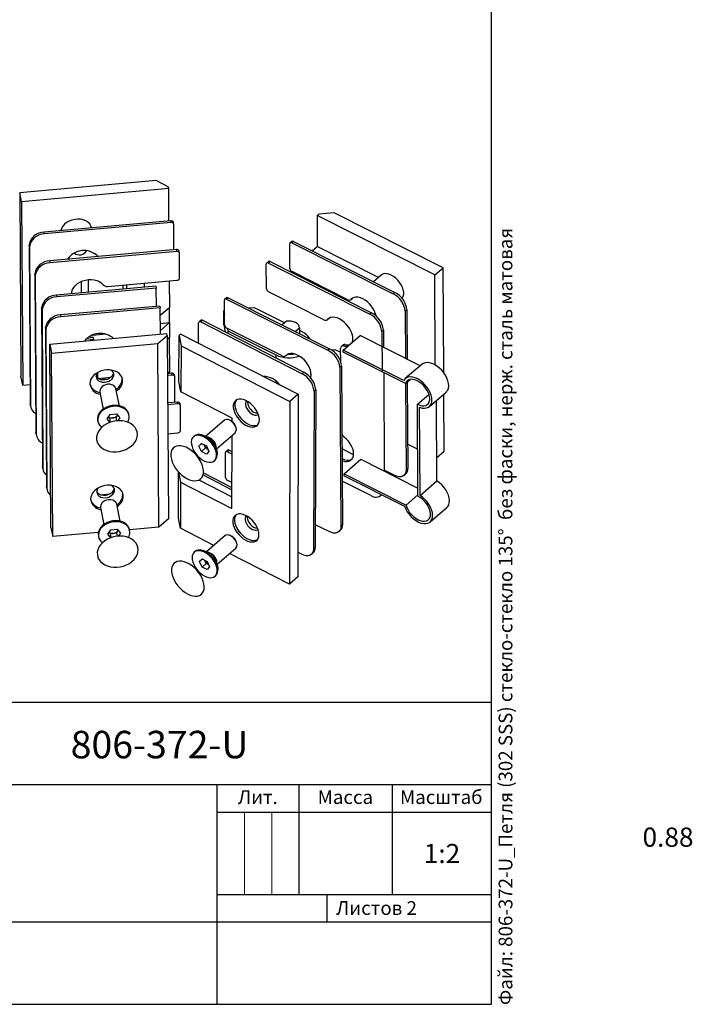
# Model space of a CAD drawing. Units: millimetres. Extents: x 40 to 483, y -57 to 584.
# Drawn here: x 238 to 483, y 10 to 368 of the extents above; entities that cross this region are included whole.
import ezdxf

# ---------------------------------------------------------------- set-up
doc = ezdxf.new("R2010")
doc.units = ezdxf.units.MM
doc.styles.add('SLDTEXTSTYLE0', font='TXT', dxfattribs={"width": 0.7, "bigfont": 'bigfont'})
doc.styles.add('SLDTEXTSTYLE1', font='TXT', dxfattribs={"width": 0.7})

msp = doc.modelspace()

# ---------------------------------------------------------------- linework, layer by layer
at = {"color": 7, "linetype": 'Continuous', "lineweight": 25, "ltscale": 2}
for p, q in [((410, 10), (410, 584)), ((287.833436, 309.894521), (238.256735, 305.435836)), ((292.31864, 307.631312), (287.833436, 309.894521)), ((238.90557, 302.160955), (238.256735, 305.435836)), ((238.256735, 305.435836), (238.66291, 238.652957)), ((292.448407, 306.976335), (238.90557, 302.160955)), ((292.448407, 306.976335), (292.31864, 307.631312)), ((292.520144, 295.1814), (292.448407, 306.976335)), ((238.90557, 302.160955), (239.311744, 235.378076)), ((346.486227, 297.155124), (347.095588, 297.681317)), ((352.704552, 298.18576), (347.095588, 297.681317)), ((392.348528, 278.181622), (352.704552, 298.18576)), ((293.187529, 295.241421), (247.081197, 291.094844)), ((293.317296, 294.586445), (247.210964, 290.439868)), ((293.317296, 294.586445), (293.187529, 295.241421)), ((294.302793, 294.030423), (294.173026, 294.685399)), ((389.301721, 275.550655), (346.486227, 297.155124)), ((346.486227, 297.155124), (346.554683, 285.899582)), ((247.210964, 290.439868), (247.081197, 291.094844)), ((264.406459, 292.652993), (264.402869, 292.671112)), ((294.368159, 284.920816), (294.313394, 293.925249)), ((336.585135, 277.879807), (336.53037, 286.88424)), ((337.279043, 287.767219), (336.669681, 287.241025)), ((337.928047, 287.76072), (337.318685, 287.234527)), ((337.318685, 287.234527), (374.187583, 268.630679)), ((337.928047, 287.76072), (374.796944, 269.156872)), ((241.782628, 285.822381), (241.652861, 286.477357)), ((241.652861, 286.477357), (242.00427, 228.69891)), ((241.782628, 285.822381), (242.134037, 228.043934)), ((295.2638, 284.761803), (249.157468, 280.615225)), ((295.393567, 284.106826), (249.287235, 279.960249)), ((295.393567, 284.106826), (295.2638, 284.761803)), ((296.379064, 283.550804), (296.249297, 284.20578)), ((296.44443, 274.441198), (296.389665, 283.445631)), ((344.733328, 284.326812), (346.554683, 285.899582)), ((368.834917, 274.657095), (346.554683, 285.899582)), ((249.287235, 279.960249), (249.157468, 280.615225)), ((328.747984, 280.400511), (328.138623, 279.874317)), ((329.396988, 280.394012), (328.787627, 279.867819)), ((328.787627, 279.867819), (365.656524, 261.263971)), ((329.396988, 280.394012), (366.265885, 261.790164)), ((328.054076, 270.513099), (327.999311, 279.517532)), ((357.475563, 266.590542), (337.382578, 276.729355)), ((389.301721, 275.550655), (392.348528, 278.181622)), ((392.580949, 239.967011), (392.348528, 278.181622)), ((243.858899, 275.342762), (243.729132, 275.997738)), ((243.729132, 275.997738), (244.080541, 218.219292)), ((243.858899, 275.342762), (244.210308, 217.564316)), ((260.734454, 268.989984), (260.708696, 273.225075)), ((263.231854, 269.2146), (263.203636, 273.854173)), ((270.330215, 271.341833), (295.45746, 273.601654)), ((283.657454, 271.051676), (283.648404, 272.539606)), ((292.652926, 273.349428), (292.712192, 263.604982)), ((340.248611, 275.28317), (340.250837, 274.917218)), ((369.794096, 275.485362), (367.013562, 273.084325)), ((389.501167, 242.757821), (389.301721, 275.550655)), ((287.813476, 271.425469), (251.572863, 268.165991)), ((287.943243, 270.770492), (251.70263, 267.511015)), ((275.796848, 271.833475), (275.805898, 270.345508)), ((277.10428, 271.951059), (277.113329, 270.463098)), ((287.813476, 271.425469), (287.943243, 270.770492)), ((287.983823, 264.107668), (287.943243, 270.770492)), ((348.944504, 259.223835), (328.851519, 269.362647)), ((352.141804, 269.281928), (352.14403, 268.915977)), ((352.2306, 268.872294), (352.497265, 269.102564)), ((374.796944, 269.156872), (374.187583, 268.630679)), ((251.572863, 268.165991), (251.70263, 267.511015)), ((312.820042, 257.358264), (312.765277, 266.362697)), ((313.51395, 267.245675), (312.904589, 266.719482)), ((314.162954, 267.239177), (313.553593, 266.712984)), ((313.553593, 266.712984), (350.42249, 248.109136)), ((314.162954, 267.239177), (351.031852, 248.635329)), ((356.901307, 266.51548), (356.899081, 266.881432)), ((358.773571, 266.577545), (359.382932, 267.103739)), ((358.85518, 266.660707), (359.40008, 267.131236)), ((359.431884, 267.150287), (359.382932, 267.103739)), ((246.324471, 262.898215), (246.194704, 263.553191)), ((246.194704, 263.553191), (246.546113, 205.774745)), ((246.324471, 262.898215), (246.67588, 205.119769)), ((289.240913, 264.220731), (253.000299, 260.961253)), ((289.370679, 263.565755), (253.130066, 260.306277)), ((289.240913, 264.220731), (289.370679, 263.565755)), ((289.429264, 253.946712), (289.370679, 263.565755)), ((292.712192, 263.604982), (289.387924, 260.734422)), ((292.745051, 258.202322), (292.712192, 263.604982)), ((312.788043, 262.619621), (312.503105, 262.593995)), ((312.503105, 262.593995), (312.797227, 261.109464)), ((312.535051, 257.341409), (312.503105, 262.593995)), ((323.65092, 263.596575), (321.725071, 263.423374)), ((334.635628, 258.05375), (323.65092, 263.596575)), ((366.265885, 261.790164), (365.656524, 261.263971)), ((379.182882, 262.829385), (378.573521, 262.303192)), ((378.573521, 262.303192), (378.678184, 245.094617)), ((379.182882, 262.829385), (379.292631, 244.78457)), ((253.000299, 260.961253), (253.130066, 260.306277)), ((289.405175, 257.90195), (292.745051, 258.202322)), ((289.420828, 255.331802), (292.745051, 258.202322)), ((292.745051, 258.202322), (292.778138, 252.762144)), ((303.33714, 250.688047), (303.360664, 258.146566)), ((304.109346, 259.023012), (303.499985, 258.496818)), ((304.76527, 259.012993), (304.155908, 258.4868)), ((304.155908, 258.4868), (341.025254, 239.579172)), ((304.76527, 259.012993), (341.634615, 240.105366)), ((335.355957, 258.675766), (333.798726, 257.331072)), ((350.242512, 259.210837), (350.851873, 259.737031)), ((350.324121, 259.293999), (350.869021, 259.764529)), ((350.900825, 259.783579), (350.851873, 259.737031)), ((367.208088, 261.421697), (367.87583, 261.131597)), ((367.209334, 261.216788), (367.208088, 261.421697)), ((247.751907, 255.693477), (247.62214, 256.348453)), ((247.62214, 256.348453), (247.97355, 198.570007)), ((247.751907, 255.693477), (248.103317, 197.915031)), ((312.535051, 257.341409), (313.045136, 254.766847)), ((333.71047, 246.068999), (313.617486, 256.207811)), ((313.785125, 256.123221), (313.962075, 255.2301)), ((313.962075, 255.2301), (331.405424, 246.428279)), ((313.962075, 255.2301), (313.96777, 254.293695)), ((338.556003, 254.930575), (340.113234, 256.27527)), ((340.113234, 256.27527), (340.126231, 254.138246)), ((341.094269, 254.794754), (340.119246, 255.286746)), ((370.651823, 255.462677), (370.042462, 254.936484)), ((370.042462, 254.936484), (370.131345, 240.322501)), ((370.651823, 255.462677), (370.690368, 249.125226)), ((249.175262, 250.326465), (291.811225, 254.160934)), ((264.694683, 253.614965), (269.522752, 254.049178)), ((265.23974, 252.076499), (265.109973, 252.731475)), ((265.241595, 251.771392), (265.23974, 252.076499)), ((288.493923, 250.529358), (291.940992, 253.505958)), ((291.940992, 253.505958), (291.811225, 254.160934)), ((291.940992, 253.505958), (292.347166, 186.723078)), ((292.778138, 252.762144), (291.949865, 252.046917)), ((292.854581, 240.193456), (292.778138, 252.762144)), ((296.163884, 236.696708), (296.216883, 253.500822)), ((296.826244, 254.027016), (296.216883, 253.500822)), ((296.216883, 253.500822), (296.950994, 249.769586)), ((296.826244, 254.027016), (339.642258, 232.069771)), ((356.025741, 248.188179), (362.119354, 253.450113)), ((383.985203, 242.416723), (362.119354, 253.450113)), ((249.581436, 183.543585), (249.175262, 250.326465)), ((249.175262, 250.326465), (249.824096, 247.051584)), ((249.824096, 247.051584), (288.493923, 250.529358)), ((288.900098, 183.746479), (288.493923, 250.529358)), ((296.950994, 249.769586), (296.897995, 232.965472)), ((296.950994, 249.769586), (336.595451, 229.438804)), ((351.031852, 248.635329), (350.42249, 248.109136)), ((353.008042, 248.286192), (351.807738, 248.178243)), ((355.070762, 247.245355), (353.008042, 248.286192)), ((355.090407, 244.015321), (355.061312, 248.799085)), ((355.949297, 250.038849), (355.339935, 249.512655)), ((356.030304, 247.43781), (356.025741, 248.188179)), ((378.055019, 237.072323), (356.025741, 248.188179)), ((378.628091, 236.035088), (356.030304, 247.43781)), ((356.764276, 250.198356), (356.154915, 249.672163)), ((250.230271, 180.268704), (249.824096, 247.051584)), ((331.405424, 246.428279), (331.411995, 245.34781)), ((335.008478, 246.056002), (335.61784, 246.582196)), ((335.090088, 246.139164), (335.634987, 246.609693)), ((335.666791, 246.628744), (335.61784, 246.582196)), ((337.118539, 246.690222), (337.1168, 246.976152)), ((337.874802, 246.799244), (337.959481, 246.872366)), ((292.022414, 240.118615), (292.854581, 240.193456)), ((355.41779, 242.307842), (354.808428, 241.781649)), ((354.808428, 241.781649), (355.159838, 184.003202)), ((355.41779, 242.307842), (355.769199, 184.529396)), ((384.709763, 243.042392), (378.616149, 237.780458)), ((239.311744, 235.378076), (238.66291, 238.652957)), ((266.70975, 237.871755), (266.696401, 240.066671)), ((266.746209, 237.845397), (271.436624, 238.26723)), ((270.451721, 237.638964), (268.398003, 237.454262)), ((268.398003, 237.454262), (268.431985, 237.282742)), ((293.525247, 239.714083), (292.025694, 239.579221)), ((293.655014, 239.059107), (292.029747, 238.912938)), ((293.655014, 239.059107), (293.525247, 239.714083)), ((294.640511, 238.503085), (294.510744, 239.158061)), ((294.705877, 229.393478), (294.651112, 238.397911)), ((296.897995, 232.965472), (296.163884, 236.696708)), ((331.463306, 236.91138), (331.467255, 236.262141)), ((341.634615, 240.105366), (341.025254, 239.579172)), ((344.272812, 238.638717), (344.265437, 239.851334)), ((370.745792, 240.012454), (370.964193, 204.10306)), ((378.628091, 236.035088), (380.341155, 237.514345)), ((379.342096, 236.651642), (379.534292, 205.050939)), ((239.311744, 235.378076), (241.962198, 235.616445)), ((274.485768, 227.886753), (273.263901, 234.053914)), ((345.373189, 233.235114), (345.191815, 175.727701)), ((345.98255, 233.761307), (345.373189, 233.235114)), ((345.98255, 233.761307), (345.801176, 176.253894)), ((378.732734, 236.125448), (378.92493, 204.524745)), ((267.378304, 232.887832), (268.600171, 226.720671)), ((315.53089, 223.410004), (296.897995, 232.965472)), ((321.16872, 229.200568), (321.185835, 229.464444)), ((336.595451, 229.438804), (336.385812, 162.969196)), ((339.642258, 232.069771), (336.595451, 229.438804)), ((339.642258, 232.069771), (339.432618, 165.600163)), ((383.021067, 228.432336), (387.222728, 232.060539)), ((387.373958, 227.638427), (393.467571, 232.900361)), ((390.106882, 200.521767), (389.928542, 229.844351)), ((392.754702, 211.398743), (392.628337, 232.175668)), ((242.134037, 228.043934), (242.00427, 228.69891)), ((242.00427, 228.69891), (242.062577, 228.120457)), ((242.062577, 228.120457), (242.192344, 227.465481)), ((295.601518, 229.234465), (292.090532, 228.918704)), ((295.731285, 228.579489), (292.094584, 228.252421)), ((295.731285, 228.579489), (295.601518, 229.234465)), ((296.716782, 228.023466), (296.587015, 228.678442)), ((296.782148, 218.91386), (296.727383, 227.918293)), ((383.224611, 194.96586), (383.021067, 228.432336)), ((384.013269, 195.259833), (383.818168, 227.338197)), ((266.583891, 222.567454), (266.650721, 222.230142)), ((270.024119, 223.147472), (271.165595, 224.759198)), ((271.07521, 221.874407), (270.024119, 223.147472)), ((270.859524, 223.380153), (270.498553, 223.817356)), ((272.010174, 223.483637), (270.859524, 223.380153)), ((270.859524, 223.380153), (271.152378, 221.902022)), ((271.165595, 224.759198), (273.466894, 224.966165)), ((273.160823, 223.587121), (272.010174, 223.483637)), ((273.731561, 224.392984), (273.160823, 223.587121)), ((273.160823, 223.587121), (273.393459, 222.412931)), ((273.466894, 224.966165), (274.626717, 223.561407)), ((273.731561, 224.392984), (273.822013, 224.536051)), ((273.827866, 224.528962), (273.731561, 224.392984)), ((274.626717, 223.561407), (273.840916, 222.451882)), ((278.000114, 224.478737), (277.933284, 224.816049)), ((312.72213, 222.648542), (305.913036, 216.768779)), ((314.748704, 222.619725), (314.349134, 222.770103)), ((315.527003, 222.177407), (315.53089, 223.410004)), ((317.000852, 219.699265), (316.910296, 220.116481)), ((244.210308, 217.564316), (244.080541, 218.219292)), ((244.080541, 218.219292), (244.138848, 217.640839)), ((244.138848, 217.640839), (244.268615, 216.985863)), ((292.158477, 217.747249), (295.795178, 218.074316)), ((301.803874, 216.900089), (301.490053, 216.629099)), ((306.884819, 216.40305), (304.94128, 217.134498)), ((306.829737, 216.417911), (306.923503, 216.376253)), ((309.834443, 212.227571), (316.643537, 218.107334)), ((315.427248, 190.548625), (315.511082, 217.129441)), ((303.430688, 213.194352), (304.35555, 214.223652)), ((304.523144, 214.137705), (303.430688, 213.194352)), ((304.346081, 211.221317), (303.430688, 213.194352)), ((305.869484, 212.536801), (304.346081, 211.221317)), ((304.35555, 214.223652), (306.195805, 213.279918)), ((305.411788, 213.523318), (305.315192, 213.731521)), ((305.328011, 213.724947), (305.411788, 213.523318)), ((305.869484, 212.536801), (305.411788, 213.523318)), ((306.750097, 212.085198), (305.869484, 212.536801)), ((306.195805, 213.279918), (307.111197, 211.306884)), ((310.054676, 211.2129), (309.614204, 213.24227)), ((313.851669, 211.718338), (313.242307, 211.192144)), ((314.500673, 211.711839), (313.891311, 211.185646)), ((314.500673, 211.711839), (315.492417, 211.21141)), ((359.792338, 210.064583), (355.601031, 212.179494)), ((379.480298, 213.928566), (383.120451, 212.091765)), ((306.186336, 210.277583), (304.346081, 211.221317)), ((307.111197, 211.306884), (306.186336, 210.277583)), ((309.051833, 207.872137), (309.365654, 208.143126)), ((313.157761, 201.830926), (313.102995, 210.835359)), ((313.891311, 211.185646), (315.489792, 210.379061)), ((356.299566, 203.166013), (362.39318, 208.427947)), ((362.39318, 208.427947), (383.206609, 197.925602)), ((390.054907, 209.067426), (392.754702, 211.398743)), ((246.67588, 205.119769), (246.546113, 205.774745)), ((246.546113, 205.774745), (246.60442, 205.196292)), ((246.60442, 205.196292), (246.734187, 204.541316)), ((374.589194, 202.598169), (370.962215, 204.428323)), ((379.534292, 205.050939), (378.92493, 204.524745)), ((296.007243, 187.031215), (296.060091, 203.787702)), ((296.072209, 203.774504), (296.794353, 200.104093)), ((303.439871, 200.88954), (315.440452, 194.735308)), ((304.96014, 202.718113), (315.448665, 197.339305)), ((305.103154, 203.483462), (315.451306, 198.176642)), ((356.30413, 202.415644), (356.299566, 203.166013)), ((356.299566, 203.166013), (378.897353, 191.763291)), ((356.30413, 202.415644), (378.333409, 191.299788)), ((378.158716, 202.562427), (378.768077, 203.08862)), ((248.103317, 197.915031), (247.97355, 198.570007)), ((247.97355, 198.570007), (248.031856, 197.991554)), ((248.031856, 197.991554), (248.161623, 197.336578)), ((296.794353, 200.104093), (296.741354, 183.299979)), ((296.794353, 200.104093), (315.427248, 190.548625)), ((315.456813, 199.92277), (313.955204, 200.680474)), ((366.058135, 195.231461), (355.672235, 200.47213)), ((384.013269, 195.259833), (390.106882, 200.521767)), ((267.527432, 195.532651), (271.170668, 195.860306)), ((369.627657, 195.195719), (369.990891, 195.509378)), ((378.897353, 191.763291), (383.221379, 195.497158)), ((267.633874, 190.867144), (268.855741, 184.699983)), ((274.741338, 185.866065), (273.519472, 192.033226)), ((387.629528, 185.617738), (393.723142, 190.879673)), ((292.347166, 186.723078), (288.900098, 183.746479)), ((296.741354, 183.299979), (296.007243, 187.031215)), ((321.036811, 187.376994), (321.053926, 187.640871)), ((249.581436, 183.543585), (250.230271, 180.268704)), ((271.421166, 182.73851), (273.722465, 182.945477)), ((273.722465, 182.945477), (274.882287, 181.540719)), ((288.900098, 183.746479), (278.191229, 182.783376)), ((308.869479, 177.080338), (296.741354, 183.299979)), ((350.824101, 182.076626), (345.827493, 184.597887)), ((355.769199, 184.529396), (355.159838, 184.003202)), ((266.829795, 181.761584), (250.230271, 180.268704)), ((266.839462, 180.546766), (266.906292, 180.209454)), ((270.279689, 181.126783), (271.421166, 182.73851)), ((271.330781, 179.853718), (270.279689, 181.126783)), ((271.115095, 181.359465), (270.754123, 181.796668)), ((272.265744, 181.462949), (271.115095, 181.359465)), ((271.115095, 181.359465), (271.407949, 179.881334)), ((273.416394, 181.566433), (272.265744, 181.462949)), ((273.987132, 182.372296), (273.416394, 181.566433)), ((273.416394, 181.566433), (273.64903, 180.392242)), ((273.987132, 182.372296), (274.077584, 182.515363)), ((274.083436, 182.508274), (273.987132, 182.372296)), ((274.882287, 181.540719), (274.096486, 180.431194)), ((278.255685, 182.458048), (278.188855, 182.795361)), ((312.977701, 180.627854), (306.168607, 174.748091)), ((315.004274, 180.599037), (314.604705, 180.749415)), ((354.393623, 182.040884), (355.002985, 182.567077)), ((310.090014, 170.206883), (316.899107, 176.086646)), ((317.256423, 177.678577), (317.165866, 178.095793)), ((345.801176, 176.253894), (345.191815, 175.727701)), ((302.059445, 174.879401), (301.745624, 174.608411)), ((303.686259, 171.173663), (304.611121, 172.202964)), ((304.778715, 172.117017), (303.686259, 171.173663)), ((304.611121, 172.202964), (306.451375, 171.25923)), ((307.140389, 174.382362), (305.196851, 175.11381)), ((307.086327, 174.396769), (307.179073, 174.355565)), ((336.385812, 162.969196), (314.629235, 174.126575)), ((340.81797, 173.856414), (339.460853, 174.552381)), ((344.425548, 173.801313), (345.034909, 174.327506)), ((304.601652, 169.200629), (303.686259, 171.173663)), ((306.125055, 170.516113), (304.601652, 169.200629)), ((306.441906, 168.256895), (304.601652, 169.200629)), ((305.667359, 171.50263), (305.570762, 171.710833)), ((305.583581, 171.704259), (305.667359, 171.50263)), ((306.125055, 170.516113), (305.667359, 171.50263)), ((307.005668, 170.06451), (306.125055, 170.516113)), ((307.366768, 169.286196), (306.441906, 168.256895)), ((306.451375, 171.25923), (307.366768, 169.286196)), ((310.310247, 169.192212), (309.869774, 171.221582)), ((309.307403, 165.851448), (309.621224, 166.122438)), ((339.432618, 165.600163), (336.385812, 162.969196)), ((40, 120), (410, 120)), ((410, 10), (410, 120)), ((170, 90), (410, 90)), ((310, 90), (310, 10)), ((340, 50), (340, 90)), ((374, 50), (374, 90)), ((310, 80), (410, 80)), ((310, 50), (410, 50)), ((350, 50), (350, 40)), ((170, 40), (410, 40)), ((40, 10), (410, 10)), ((40, 10), (410, 10))]:
    msp.add_line(p, q, dxfattribs=at)
at = {"color": 7, "linetype": 'Continuous', "lineweight": 18, "ltscale": 2}
for p, q in [((320, 80), (320, 50)), ((330, 80), (330, 50))]:
    msp.add_line(p, q, dxfattribs=at)
at = {"color": 7, "linetype": 'Continuous', "lineweight": 25, "ltscale": 2, "flags": 128}
for points in [[(264.402869, 292.671112), (264.399062, 292.690024), (264.137494, 293.455848), (263.683733, 294.153377), (263.054153, 294.757442), (262.271474, 295.246244), (261.363939, 295.602144), (260.364299, 295.812298), (259.308625, 295.869123), (258.235015, 295.770568), (257.182209, 295.520191), (256.1882, 295.127025), (255.288858, 294.605259), (254.516636, 293.973722), (253.899402, 293.255203), (253.459429, 292.47563), (253.212593, 291.663137), (253.209569, 291.646)], [(337.318685, 287.234527), (337.16409, 287.298161), (337.015611, 287.330513), (336.878954, 287.330341), (336.759372, 287.29765), (336.661458, 287.233697), (336.588977, 287.140939), (336.544714, 287.022942), (336.53037, 286.88424)], [(294.317784, 284.676722), (294.349997, 284.772713), (294.368159, 284.920816)], [(255.873054, 281.593149), (256.282255, 281.303795), (256.349927, 281.26208)], [(266.518144, 282.434434), (266.662314, 282.280464), (266.760229, 282.198331)], [(328.787627, 279.867819), (328.633031, 279.931453), (328.484552, 279.963805), (328.347895, 279.963633), (328.228313, 279.930942), (328.1304, 279.866989), (328.057919, 279.774232), (328.013655, 279.656235), (327.999311, 279.517532)], [(257.094166, 268.662576), (257.163232, 269.373115), (257.419923, 270.194627), (257.858437, 270.985163), (258.465079, 271.720032), (259.220903, 272.376284), (260.102302, 272.933422), (261.08175, 273.374047), (262.128657, 273.684397), (263.210327, 273.85478), (264.292978, 273.879875), (265.342797, 273.758897), (266.326997, 273.495624), (267.21484, 273.098281), (267.978597, 272.579274), (268.594415, 271.954816)], [(377.411862, 267.01917), (377.582054, 267.231031), (377.877271, 267.81843), (378.023359, 268.520563), (378.015318, 269.313405), (377.853423, 270.169823), (377.543215, 271.060509), (377.095308, 271.954984), (376.525032, 272.822637), (375.851902, 273.633777), (375.098951, 274.360646), (374.291949, 274.978369), (373.45851, 275.465808), (372.627155, 275.806281), (371.826336, 275.988138), (371.083455, 276.005155), (370.423937, 275.85675), (369.870349, 275.548001), (369.794096, 275.485362)], [(313.553593, 266.712984), (313.398998, 266.776618), (313.250519, 266.80897), (313.113862, 266.808798), (312.994279, 266.776107), (312.896366, 266.712154), (312.823885, 266.619396), (312.779622, 266.501399), (312.765277, 266.362697)], [(367.998857, 260.577732), (367.799117, 261.395164), (367.440243, 262.324634), (366.9477, 263.25102), (366.33687, 264.145392), (365.626832, 264.979816), (364.839761, 265.728232), (364.000237, 266.367267), (363.134481, 266.876962), (362.26953, 267.241398), (361.432399, 267.449195), (360.649233, 267.493861), (359.94449, 267.374003), (359.340182, 267.093363), (358.85518, 266.660707)], [(304.155908, 258.4868), (304.001178, 258.551776), (303.852304, 258.585554), (303.715006, 258.586836), (303.594561, 258.555573), (303.495598, 258.492966), (303.42192, 258.401421), (303.376358, 258.284456), (303.360664, 258.146566)], [(340.113234, 256.27527), (339.987644, 256.833191), (339.681216, 257.359038), (339.208643, 257.827598), (338.592584, 258.216405), (337.862577, 258.506816), (337.053625, 258.684907), (336.204514, 258.742138), (335.355957, 258.675766)], [(359.28974, 251.006696), (359.453419, 251.506905), (359.544492, 252.275573), (359.482055, 253.124933), (359.268058, 254.028456), (358.909184, 254.957926), (358.416641, 255.884313), (357.805812, 256.778684), (357.095774, 257.613108), (356.308702, 258.361525), (355.469178, 259.000559), (354.603422, 259.510254), (353.738471, 259.87469), (352.901341, 260.082487), (352.118174, 260.127153), (351.413432, 260.007295), (350.809123, 259.726655), (350.324121, 259.293999)], [(265.109973, 252.731475), (264.02428, 252.77516), (263.331164, 252.886105)], [(344.14021, 238.071961), (344.219385, 238.352069), (344.310459, 239.120738), (344.248022, 239.970098), (344.034025, 240.873621), (343.67515, 241.803091), (343.182607, 242.729477), (342.571778, 243.623849), (341.86174, 244.458273), (341.074668, 245.206689), (340.235145, 245.845724), (339.369388, 246.355419), (338.504438, 246.719855), (337.667307, 246.927651), (336.884141, 246.972318), (336.179398, 246.85246), (335.575089, 246.57182), (335.090088, 246.139164)], [(273.424639, 233.242618), (273.861144, 233.569531), (274.559181, 234.240484), (275.102007, 234.98258), (275.472175, 235.771968), (275.657788, 236.583275), (275.652879, 237.390426), (275.457606, 238.167479), (275.078246, 238.889457), (274.526991, 239.533157), (273.82156, 240.077889), (272.984625, 240.506145), (272.043086, 240.80416), (271.027205, 240.962357), (269.969634, 240.97565), (268.904363, 240.843612), (267.865631, 240.570488), (266.886825, 240.165054), (265.999402, 239.640344), (265.231887, 239.01322), (264.608947, 238.30384), (264.150605, 237.535003), (263.871592, 236.73142), (263.780875, 235.91892), (263.780875, 235.91892)], [(266.020967, 238.620308), (266.125896, 238.022933), (266.426713, 237.481303), (266.904515, 237.029452), (267.529282, 236.695769), (268.261756, 236.501223), (269.055914, 236.458037), (269.861856, 236.568924), (270.628941, 236.826918), (271.308971, 237.215806), (271.859217, 237.711155), (272.245104, 238.28184), (272.442387, 238.892002), (272.438669, 239.503302), (272.234184, 240.077331), (271.84178, 240.57802), (271.37317, 240.925431)], [(393.467571, 232.900361), (393.633207, 233.058024), (394.0412, 233.632219), (394.299329, 234.337717), (394.399782, 235.153171), (394.33952, 236.053904), (394.120366, 237.01266), (393.748952, 238.000428), (393.236517, 238.987316), (392.598567, 239.943461), (391.854407, 240.839931), (391.026556, 241.649598), (390.140063, 242.347961), (389.221755, 242.913888), (388.29942, 243.330254), (387.400967, 243.584459), (386.553585, 243.668811), (385.782915, 243.580758), (385.112277, 243.322964), (384.709763, 243.042392)], [(272.302596, 239.941643), (272.206178, 239.403072), (271.912275, 238.807956), (271.440488, 238.270703), (270.820462, 237.82507), (270.091153, 237.499059), (269.298389, 237.313152), (268.49198, 237.279033), (267.722597, 237.398844), (267.038583, 237.665057), (266.482917, 238.060946), (266.090513, 238.561635), (266.022101, 238.697322)], [(267.890548, 237.358569), (268.135794, 237.417488), (268.398003, 237.454262)], [(383.818168, 227.338197), (384.715207, 227.090176), (385.560193, 227.012194), (386.327559, 227.106613), (386.994082, 227.370574), (387.539594, 227.79609), (387.947587, 228.370285), (388.205715, 229.075783), (388.306168, 229.891237), (388.245906, 230.79197), (388.026752, 231.750726), (387.655338, 232.738493), (387.142903, 233.725381), (386.504954, 234.681527), (385.760794, 235.577997), (384.932942, 236.387664), (384.04645, 237.086027), (383.128142, 237.651954), (382.205806, 238.06832), (381.307354, 238.322525), (380.459972, 238.406877), (379.689301, 238.318824), (379.018663, 238.06103), (378.468352, 237.641296), (378.055019, 237.072323)], [(383.021067, 228.432336), (383.85308, 228.085466), (384.655731, 227.896832), (385.401552, 227.872891), (386.06502, 228.014461), (386.623431, 228.316698), (387.057675, 228.769259), (387.352892, 229.356657), (387.49898, 230.058791), (387.490939, 230.851633), (387.329044, 231.70805), (387.018835, 232.598737), (386.570929, 233.493212), (386.000653, 234.360865), (385.327523, 235.172005), (384.574572, 235.898874), (383.76757, 236.516597), (382.93413, 237.004036), (382.102776, 237.344509), (381.301957, 237.526366), (380.559076, 237.543383), (379.899558, 237.394977), (379.34597, 237.086228), (378.917258, 236.627701), (378.628091, 236.035088)], [(272.890338, 234.828108), (272.414783, 235.251813), (271.796546, 235.554151), (271.077761, 235.714517), (270.307411, 235.721982), (269.537994, 235.576037), (268.821944, 235.28663), (268.20806, 234.873481), (267.738176, 234.364747), (267.444314, 233.795098), (267.3465, 233.203352), (267.378304, 232.887832)], [(273.263901, 234.053914), (273.190804, 234.311909), (272.890338, 234.828108)], [(325.456138, 222.808406), (325.382209, 223.647744), (325.157751, 224.538518), (324.78998, 225.452099), (324.290714, 226.359123), (323.676002, 227.230438), (322.9656, 228.038039), (322.182341, 228.755969), (321.3514, 229.361154), (320.499484, 229.834141), (319.653975, 230.159729), (318.842047, 230.327454), (318.089796, 230.331923), (317.421401, 230.172995), (316.858345, 229.855776), (316.418724, 229.390463), (316.116668, 228.792011), (315.961886, 228.079655), (315.959352, 227.27629), (316.109149, 226.407737), (316.40646, 225.501913), (316.841731, 224.587931), (317.400971, 223.695167), (318.066206, 222.852316), (318.816055, 222.086467), (319.626417, 221.422236), (320.471247, 220.880971), (321.32339, 220.480069), (322.155459, 220.232416), (322.940709, 220.145971), (323.653903, 220.223513), (324.272117, 220.462549), (324.775482, 220.855396), (325.147819, 221.389429), (325.377162, 222.047482), (325.456138, 222.808406)], [(317.107245, 230.023258), (317.028085, 229.916657), (316.72603, 229.318204), (316.571248, 228.605848), (316.568714, 227.802483), (316.71851, 226.93393), (317.015821, 226.028106), (317.451092, 225.114124), (318.010332, 224.22136), (318.675567, 223.378509), (319.425417, 222.612661), (320.235779, 221.948429), (321.080608, 221.407165), (321.932751, 221.006263), (322.76482, 220.75861), (323.55007, 220.672165), (324.263264, 220.749706), (324.881478, 220.988742), (324.899721, 220.999135)], [(320.859812, 229.681146), (320.590794, 229.34356), (320.428297, 228.836622), (320.426378, 228.228189), (320.585158, 227.556491), (320.89466, 226.863733), (321.335438, 226.193445), (321.879795, 225.587741), (322.493527, 225.084682), (323.138072, 224.715876), (323.77293, 224.504496), (324.358211, 224.463825), (324.857139, 224.596418), (325.108003, 224.761504)], [(277.21293, 226.308952), (276.597376, 226.907767), (275.834069, 227.397064), (274.949004, 227.760181), (273.97232, 227.984753), (272.937277, 228.063132), (271.879122, 227.992648), (270.833889, 227.775703), (269.837172, 227.419684), (268.922914, 226.936714), (268.122249, 226.343242), (267.462441, 225.659475), (266.96596, 224.908701), (266.649714, 224.116485), (266.524471, 223.309804), (266.583891, 222.567454)], [(277.27976, 225.971639), (276.664206, 226.570454), (275.900899, 227.059751), (275.015834, 227.422868), (274.03915, 227.64744), (273.004107, 227.725819), (271.945952, 227.655336), (270.900719, 227.43839), (269.904002, 227.082371), (268.989744, 226.599402), (268.189079, 226.005929), (267.529271, 225.322163), (267.03279, 224.571388), (266.716544, 223.779172), (266.591301, 222.972492), (266.661326, 222.178818), (266.924236, 221.425179), (267.371076, 220.737239), (267.98663, 220.138424), (268.072608, 220.072274)], [(294.655502, 229.149385), (294.687716, 229.245375), (294.705877, 229.393478)], [(281.059592, 217.47348), (280.957801, 218.367577), (280.666044, 219.221196), (280.191879, 220.012228), (279.547585, 220.720187), (278.74985, 221.326736), (277.819334, 221.816165), (276.780138, 222.1758), (275.659176, 222.396326), (274.48548, 222.472031), (273.289449, 222.400954), (272.102059, 222.184937), (270.954062, 221.829574), (269.875192, 221.344069), (268.893391, 220.740995), (268.034086, 220.035974), (267.319533, 219.247263), (266.768239, 218.395291), (266.394482, 217.502123), (266.207942, 216.590891), (266.213451, 215.685196), (266.410865, 214.808495), (266.795072, 213.983495), (267.356121, 213.231561), (268.079481, 212.572169), (268.946417, 212.022397), (269.934477, 211.596484), (271.01807, 211.30546), (272.169132, 211.156863), (273.35785, 211.154541), (274.553437, 211.298555), (275.72493, 211.585174), (276.841985, 212.006976), (277.875673, 212.553036), (278.799221, 213.209211), (279.58871, 213.958507), (280.223692, 214.781518), (280.687722, 215.656926), (280.968782, 216.562062), (281.059592, 217.47348)], [(316.746353, 220.441794), (316.369802, 221.099683), (315.878287, 221.708387), (315.305304, 222.226422), (314.6899, 222.618487), (314.074015, 222.857862), (313.49962, 222.928234), (313.005858, 222.824807), (312.72213, 222.648542)], [(316.910296, 220.116481), (316.906435, 220.133959), (316.702837, 220.721766)], [(309.250097, 212.373753), (308.763095, 213.275304), (308.157173, 214.14196), (307.452964, 214.944208), (306.674448, 215.65473), (305.848138, 216.249328), (305.002172, 216.707756), (304.165359, 217.014401), (303.366195, 217.15882), (302.631895, 217.136097), (301.987465, 216.947005), (301.454849, 216.597983), (301.052186, 216.100917), (300.793188, 215.472733), (300.686674, 214.734824), (300.736272, 213.912319), (300.940293, 213.033226), (301.291789, 212.127482), (301.77879, 211.225932), (302.384713, 210.359276), (303.088922, 209.557028), (303.867438, 208.846506), (304.693748, 208.251907), (305.539714, 207.79348), (306.376527, 207.486835), (307.175691, 207.342415), (307.909991, 207.365138), (308.554421, 207.55423), (309.087037, 207.903252), (309.4897, 208.400319), (309.748698, 209.028502), (309.855212, 209.766411), (309.805613, 210.588917), (309.601593, 211.46801), (309.250097, 212.373753)], [(309.563918, 212.644743), (309.076917, 213.546293), (308.470994, 214.412949), (307.766785, 215.215198), (306.988269, 215.925719), (306.161959, 216.520318), (305.315993, 216.978745), (304.47918, 217.28539), (303.680016, 217.42981), (302.945716, 217.407087), (302.301286, 217.217995), (301.803874, 216.900089)], [(355.62721, 207.875142), (355.780451, 207.821417), (356.617346, 207.614539), (357.400132, 207.570814), (358.10436, 207.691607), (358.708037, 207.973145), (359.19231, 208.406636), (359.542052, 208.978541), (359.746343, 209.670999), (359.798801, 210.462383), (359.697788, 211.327978), (359.446459, 212.240749), (359.052663, 213.172189), (358.528699, 214.093209), (357.890931, 214.975044), (357.159277, 215.790153), (356.356589, 216.513078)], [(304.512551, 201.776507), (304.86479, 202.436375), (305.069729, 203.213807), (305.122057, 204.088667), (305.020421, 205.038299), (304.767452, 206.038105), (304.369703, 207.062193), (303.837474, 208.084039), (303.184551, 209.077177), (302.427843, 210.015885), (301.586949, 210.875853), (300.683647, 211.634806), (299.741334, 212.273089), (298.784413, 212.77417), (297.837669, 213.125072), (296.925622, 213.316706), (296.071894, 213.344109), (295.298595, 213.206572), (294.625754, 212.907656), (294.070797, 212.455104), (293.648097, 211.860635), (293.368602, 211.139648), (293.23955, 210.310814), (293.264284, 209.3956), (293.442163, 208.41771), (293.768581, 207.402471), (294.235083, 206.376176), (294.829587, 205.365407), (295.536695, 204.396341), (296.338095, 203.494077), (297.21303, 202.681983), (298.138839, 201.981092), (299.091546, 201.409557), (300.046475, 200.98218), (300.978894, 200.710029), (301.864653, 200.600155), (302.680813, 200.655401), (303.406236, 200.874337), (304.022132, 201.251294), (304.512551, 201.776507)], [(309.614204, 213.24227), (309.588395, 213.351673), (309.352251, 214.006547)], [(313.891311, 211.185646), (313.736716, 211.24928), (313.588237, 211.281632), (313.45158, 211.28146), (313.331997, 211.248769), (313.234084, 211.184816), (313.161603, 211.092058), (313.11734, 210.974061), (313.102995, 210.835359)], [(378.92493, 204.524745), (378.846035, 203.761883), (378.602587, 203.112898), (378.203942, 202.602733), (377.66542, 202.250992), (377.007715, 202.071192), (376.256103, 202.070243), (375.439469, 202.248181), (374.589194, 202.598169)], [(273.680209, 191.22193), (274.116714, 191.548843), (274.814752, 192.219796), (275.357578, 192.961892), (275.727746, 193.751279), (275.913358, 194.562587), (275.908449, 195.369738), (275.713177, 196.14679), (275.333816, 196.868769), (274.782562, 197.512469), (274.07713, 198.057201), (273.240195, 198.485457), (272.298657, 198.783472), (271.282776, 198.941669), (270.225205, 198.954962), (269.159934, 198.822924), (268.121202, 198.549799), (267.142395, 198.144366), (266.254973, 197.619655), (265.487458, 196.992532), (264.864518, 196.283151), (264.406176, 195.514315), (264.127162, 194.710732), (264.036445, 193.898232), (264.036445, 193.898232)], [(266.276538, 196.59962), (266.381467, 196.002245), (266.682283, 195.460615), (267.160086, 195.008764), (267.784853, 194.675081), (268.517327, 194.480535), (269.311485, 194.437349), (270.117426, 194.548236), (270.884512, 194.806229), (271.564541, 195.195118), (272.114787, 195.690467), (272.500675, 196.261152), (272.697958, 196.871314), (272.69424, 197.482614), (272.489755, 198.056643), (272.097351, 198.557332), (271.628741, 198.904743)], [(272.558167, 197.920955), (272.461749, 197.382384), (272.167846, 196.787268), (271.696059, 196.250015), (271.076032, 195.804382), (270.346724, 195.47837), (269.553959, 195.292464), (268.747551, 195.258345), (267.978168, 195.378156), (267.294154, 195.644369), (266.738487, 196.040258), (266.346084, 196.540947), (266.277672, 196.676634)], [(393.723142, 190.879673), (394.033569, 191.20387), (394.395218, 191.821738), (394.604023, 192.564548), (394.653666, 193.409824), (394.542644, 194.331986), (394.274318, 195.303131), (393.856807, 196.293871), (393.302745, 197.274226), (392.628897, 198.214531), (391.855656, 199.086332), (391.006418, 199.863247), (390.106882, 200.521767)], [(273.145908, 192.807419), (272.670353, 193.231125), (272.052117, 193.533463), (271.333332, 193.693828), (270.562982, 193.701294), (269.793565, 193.555349), (269.077515, 193.265942), (268.463631, 192.852793), (267.993746, 192.344059), (267.699884, 191.774409), (267.602071, 191.182664), (267.633874, 190.867144)], [(378.333409, 191.299788), (378.756228, 190.308897), (379.315049, 189.329501), (379.992962, 188.391236), (380.769451, 187.522494), (381.621022, 186.749564), (382.521904, 186.095835), (383.444838, 185.581088), (384.361894, 185.220899), (385.245324, 185.02617), (386.068393, 185.00279), (386.806196, 185.15147), (387.436407, 185.467708), (387.939956, 185.941936), (388.301604, 186.559804), (388.510409, 187.302614), (388.560052, 188.14789), (388.449031, 189.070052), (388.180705, 190.041197), (387.763194, 191.031937), (387.209131, 192.012292), (386.535284, 192.952597), (385.762042, 193.824397), (384.912805, 194.601313), (384.013269, 195.259833)], [(378.897353, 191.763291), (379.195531, 190.874307), (379.632477, 189.978973), (380.19324, 189.107929), (380.85863, 188.290981), (381.605877, 187.556088), (382.409408, 186.928398), (383.241726, 186.429391), (384.074349, 186.076144), (384.878784, 185.880745), (385.627501, 185.84988), (386.294878, 185.984607), (386.858079, 186.280314), (387.297829, 186.726882), (387.599079, 187.30903), (387.751521, 188.006835), (387.749938, 188.796418), (387.594384, 189.650759), (387.290182, 190.54062), (386.847743, 191.435551), (386.282206, 192.304926), (385.612926, 193.118994), (384.862805, 193.849897), (384.057514, 194.472622), (383.224611, 194.96586)], [(273.519472, 192.033226), (273.446374, 192.29122), (273.145908, 192.807419)], [(325.324229, 180.984833), (325.2503, 181.82417), (325.025843, 182.714945), (324.658072, 183.628526), (324.158806, 184.53555), (323.544094, 185.406865), (322.833692, 186.214466), (322.050433, 186.932396), (321.219492, 187.53758), (320.367576, 188.010568), (319.522066, 188.336156), (318.710138, 188.50388), (317.957888, 188.50835), (317.289493, 188.349422), (316.726437, 188.032203), (316.286816, 187.56689), (315.98476, 186.968438), (315.829978, 186.256081), (315.827444, 185.452716), (315.97724, 184.584164), (316.274552, 183.678339), (316.709822, 182.764357), (317.269063, 181.871594), (317.934298, 181.028743), (318.684147, 180.262894), (319.494509, 179.598663), (320.339339, 179.057398), (321.191482, 178.656496), (322.02355, 178.408843), (322.808801, 178.322398), (323.521994, 178.399939), (324.140209, 178.638975), (324.643574, 179.031823), (325.015911, 179.565855), (325.245253, 180.223909), (325.324229, 180.984833)], [(316.975337, 188.199684), (316.896177, 188.093083), (316.594121, 187.494631), (316.439339, 186.782275), (316.436806, 185.97891), (316.586602, 185.110357), (316.883913, 184.204533), (317.319184, 183.290551), (317.878424, 182.397787), (318.543659, 181.554936), (319.293508, 180.789087), (320.10387, 180.124856), (320.9487, 179.583591), (321.800843, 179.18269), (322.632912, 178.935036), (323.418162, 178.848591), (324.131356, 178.926133), (324.74957, 179.165169), (324.767813, 179.175562)], [(320.727904, 187.857573), (320.458886, 187.519986), (320.296389, 187.013049), (320.29447, 186.404616), (320.45325, 185.732918), (320.762752, 185.04016), (321.203529, 184.369871), (321.747886, 183.764168), (322.361619, 183.261109), (323.006163, 182.892303), (323.641021, 182.680923), (324.226302, 182.640252), (324.725231, 182.772845), (324.976095, 182.937931)], [(277.4685, 184.288264), (276.852946, 184.887078), (276.08964, 185.376376), (275.204575, 185.739493), (274.227891, 185.964065), (273.192847, 186.042444), (272.134692, 185.97196), (271.089459, 185.755015), (270.092743, 185.398996), (269.178485, 184.916026), (268.377819, 184.322553), (267.718012, 183.638787), (267.221531, 182.888013), (266.905285, 182.095796), (266.780042, 181.289116), (266.839462, 180.546766)], [(277.53533, 183.950951), (276.919776, 184.549766), (276.15647, 185.039063), (275.271405, 185.40218), (274.29472, 185.626752), (273.259677, 185.705131), (272.201522, 185.634647), (271.156289, 185.417702), (270.159573, 185.061683), (269.245315, 184.578714), (268.444649, 183.985241), (267.784842, 183.301475), (267.288361, 182.5507), (266.972115, 181.758484), (266.846871, 180.951804), (266.916897, 180.15813), (267.179806, 179.404491), (267.626646, 178.716551), (268.2422, 178.117736), (268.328179, 178.051586)], [(355.159838, 184.003202), (355.080943, 183.240339), (354.837495, 182.591355), (354.43885, 182.08119), (353.900327, 181.729448), (353.242623, 181.549649), (352.491011, 181.548699), (351.674376, 181.726638), (350.824101, 182.076626)], [(281.315163, 175.452792), (281.213372, 176.346889), (280.921615, 177.200508), (280.447449, 177.99154), (279.803156, 178.699499), (279.005421, 179.306047), (278.074905, 179.795477), (277.035709, 180.155112), (275.914747, 180.375638), (274.741051, 180.451343), (273.545019, 180.380266), (272.357629, 180.164249), (271.209633, 179.808886), (270.130763, 179.32338), (269.148961, 178.720307), (268.289656, 178.015286), (267.575104, 177.226575), (267.02381, 176.374603), (266.650053, 175.481434), (266.463513, 174.570203), (266.469021, 173.664508), (266.666435, 172.787807), (267.050642, 171.962806), (267.611691, 171.210873), (268.335051, 170.551481), (269.201988, 170.001709), (270.190048, 169.575796), (271.273641, 169.284772), (272.424702, 169.136174), (273.61342, 169.133853), (274.809008, 169.277867), (275.9805, 169.564486), (277.097556, 169.986288), (278.131243, 170.532348), (279.054791, 171.188523), (279.84428, 171.937819), (280.479263, 172.760829), (280.943293, 173.636238), (281.224353, 174.541373), (281.315163, 175.452792)], [(317.001924, 178.421106), (316.625373, 179.078995), (316.133858, 179.687699), (315.560874, 180.205734), (314.945471, 180.597799), (314.329585, 180.837173), (313.75519, 180.907545), (313.261429, 180.804119), (312.977701, 180.627854)], [(317.165866, 178.095793), (317.162006, 178.113271), (316.958407, 178.701077)], [(345.191815, 175.727701), (345.105494, 174.969305), (344.854904, 174.325997), (344.449675, 173.822499), (343.905379, 173.47816), (343.242934, 173.306212), (342.487796, 173.313264), (341.668986, 173.499045), (340.81797, 173.856414)], [(309.505667, 170.353065), (309.018666, 171.254615), (308.412744, 172.121271), (307.708534, 172.92352), (306.930019, 173.634042), (306.103709, 174.22864), (305.257743, 174.687068), (304.420929, 174.993712), (303.621766, 175.138132), (302.887466, 175.115409), (302.243035, 174.926317), (301.71042, 174.577295), (301.307757, 174.080229), (301.048759, 173.452045), (300.942245, 172.714136), (300.991843, 171.891631), (301.195864, 171.012538), (301.54736, 170.106794), (302.034361, 169.205244), (302.640283, 168.338588), (303.344493, 167.536339), (304.123008, 166.825818), (304.949318, 166.231219), (305.795284, 165.772792), (306.632097, 165.466147), (307.431261, 165.321727), (308.165561, 165.34445), (308.809992, 165.533542), (309.342607, 165.882564), (309.74527, 166.37963), (310.004268, 167.007814), (310.110782, 167.745723), (310.061184, 168.568229), (309.857163, 169.447321), (309.505667, 170.353065)], [(309.819488, 170.624055), (309.332487, 171.525605), (308.726565, 172.392261), (308.022355, 173.19451), (307.24384, 173.905031), (306.41753, 174.49963), (305.571564, 174.958057), (304.734751, 175.264702), (303.935587, 175.409122), (303.201287, 175.386399), (302.556856, 175.197307), (302.059445, 174.879401)], [(304.768121, 159.755819), (305.120361, 160.415687), (305.325299, 161.193119), (305.377628, 162.067979), (305.275992, 163.01761), (305.023023, 164.017417), (304.625273, 165.041505), (304.093045, 166.063351), (303.440121, 167.056489), (302.683413, 167.995197), (301.842519, 168.855165), (300.939218, 169.614118), (299.996904, 170.252401), (299.039983, 170.753482), (298.09324, 171.104384), (297.181193, 171.296018), (296.327465, 171.323421), (295.554166, 171.185884), (294.881325, 170.886968), (294.326368, 170.434415), (293.903668, 169.839947), (293.624173, 169.118959), (293.495121, 168.290126), (293.519855, 167.374912), (293.697734, 166.397022), (294.024152, 165.381783), (294.490653, 164.355488), (295.085157, 163.344719), (295.792266, 162.375653), (296.593666, 161.473389), (297.4686, 160.661295), (298.39441, 159.960404), (299.347117, 159.388869), (300.302045, 158.961492), (301.234464, 158.689341), (302.120224, 158.579466), (302.936384, 158.634713), (303.661806, 158.853649), (304.277702, 159.230606), (304.768121, 159.755819)], [(309.869774, 171.221582), (309.843965, 171.330985), (309.607821, 171.985859)]]:
    msp.add_lwpolyline(points, dxfattribs=at)
at = {"color": 7, "linetype": 'Continuous', "lineweight": 25, "ltscale": 4}
for centre, radius, start, end in [((293.371153, 294.415516), 0.846072, 18.60145803, 102.53469734), ((293.507437, 293.791981), 0.8169, 9.38910342, 103.45959895), ((247.036812, 285.647493), 5.447532, 89.53315962, 171.23758456), ((247.166579, 284.992517), 5.447532, 89.53315962, 171.23758456), ((337.598508, 287.260971), 0.598619, 56.59881988, 122.25380016), ((261.578801, 277.283595), 7.136403, 46.20077434, 146.75854081), ((259.963966, 285.746727), 2.903055, 231.37009359, 331.04306682), ((295.447424, 283.935897), 0.846072, 18.60145803, 102.53469734), ((295.583709, 283.312363), 0.8169, 9.38910342, 103.45959895), ((249.113083, 275.167874), 5.447532, 89.53315962, 171.23758456), ((249.24285, 274.512898), 5.447532, 89.53315962, 171.23758456), ((329.067449, 279.894263), 0.598619, 56.59881988, 122.25380016), ((338.034921, 278.033133), 1.457871, 186.03703033, 243.41899358), ((295.46553, 274.592082), 0.99046, 269.53315962, 351.23758456), ((270.047272, 273.304765), 1.983219, 222.89727227, 278.20228296), ((329.503862, 270.666425), 1.457871, 186.03703033, 243.41899358), ((371.209057, 261.986092), 8.018293, 6.03703033, 63.41899358), ((251.56623, 262.732071), 5.433924, 89.93006452, 171.30873863), ((251.695997, 262.077094), 5.433924, 89.93006452, 171.30873863), ((313.833416, 266.739428), 0.598619, 56.59881988, 122.25380016), ((358.121229, 267.493575), 1.110114, 234.43529259, 311.38758012), ((370.599696, 261.459898), 8.018293, 6.03703033, 63.41899358), ((362.677999, 254.619384), 8.018293, 6.03703033, 63.41899358), ((252.993667, 255.527333), 5.433924, 89.93006452, 171.30873863), ((253.123433, 254.872357), 5.433924, 89.93006452, 171.30873863), ((304.42957, 258.511384), 0.603577, 56.20773429, 122.04215009), ((349.59017, 260.126867), 1.110114, 234.43529259, 311.38758012), ((362.068637, 254.09319), 8.018293, 6.03703033, 63.41899358), ((314.269829, 257.51159), 1.457871, 186.03703033, 243.41899358), ((338.646502, 249.444713), 5.883409, 28.8664777, 65.41481173), ((267.560824, 247.041245), 7.22944, 48.01358369, 142.26456725), ((264.974616, 259.312822), 7.241178, 252.00158885, 272.09826242), ((346.834604, 240.938355), 8.018293, 6.03703033, 63.41899358), ((347.443965, 241.464548), 8.018293, 6.03703033, 63.41899358), ((355.898776, 248.871545), 0.840593, 72.25913711, 184.94511352), ((356.51606, 249.304818), 0.927374, 74.47524166, 127.67263975), ((356.927692, 252.960514), 3.377934, 256.77521187, 284.29260638), ((357.537053, 253.486708), 3.377934, 256.77521187, 284.29260638), ((336.236014, 256.686492), 11.338674, 244.78426675, 289.43056017), ((334.356137, 246.972031), 1.110114, 234.43529259, 311.38758012), ((336.219133, 255.597437), 8.952225, 266.80462752, 282.04388375), ((268.270775, 238.564351), 2.250503, 141.63503715, 178.5752195), ((270.923529, 237.852914), 4.611705, 300.94406346, 1.13508806), ((293.708871, 238.888178), 0.846072, 18.60145803, 102.53469734), ((293.845156, 238.264644), 0.8169, 9.38910342, 103.45959895), ((327.094043, 231.596977), 6.953236, 34.97980117, 90.72016909), ((337.417695, 232.444742), 7.994659, 5.67366937, 63.17633646), ((338.027056, 232.970936), 7.994659, 5.67366937, 63.17633646), ((268.118943, 236.402817), 4.364973, 186.36483922, 262.36549593), ((268.08179, 237.277678), 4.595639, 201.16191593, 261.58525337), ((245.647557, 228.220761), 3.517967, 182.88112165, 242.78605157), ((274.663029, 224.158331), 3.33574, 11.37169125, 40.14472792), ((274.595378, 223.797904), 3.454132, 327.49482836, 38.99955897), ((295.785142, 228.408559), 0.846072, 18.60145803, 102.53469734), ((295.921427, 227.785025), 0.8169, 9.38910342, 103.45959895), ((325.578066, 229.488189), 4.418717, 183.73210772, 261.71203027), ((271.757149, 225.649493), 2.180586, 235.52852852, 276.66332289), ((271.856558, 225.858391), 2.379717, 273.70112904, 321.99062288), ((313.354223, 219.229008), 3.66627, 24.02653116, 67.64439024), ((295.803248, 219.064744), 0.99046, 269.53315962, 351.23758456), ((315.119153, 219.343967), 1.962907, 320.94985222, 34.0064654), ((247.800814, 217.771297), 3.596467, 183.29926018, 248.68519719), ((305.604219, 212.539138), 4.129871, 22.45087101, 79.35834367), ((305.067952, 212.063929), 4.704145, 24.39083949, 67.2800819), ((358.439576, 219.086791), 3.311017, 209.89272985, 231.01566336), ((308.318481, 214.88739), 3.21085, 205.14004119, 240.75451059), ((306.327841, 210.532095), 3.864645, 321.81811268, 33.13820495), ((306.903681, 212.822314), 2.83049, 357.55253355, 27.20394223), ((314.171134, 211.21209), 0.598619, 56.59881988, 122.25380016), ((357.632188, 211.932256), 3.837645, 238.41932158, 294.39531773), ((249.974141, 205.20166), 3.299278, 181.42228006, 232.13550041), ((377.121346, 204.862358), 2.420304, 312.87350583, 4.46880101), ((314.607547, 201.984252), 1.457871, 186.03703033, 243.41899358), ((251.427133, 198.004292), 3.325014, 181.53829951, 234.78992042), ((268.526345, 196.543662), 2.250503, 141.63503715, 178.5752195), ((268.374513, 194.382129), 4.364973, 186.36483922, 262.36549593), ((268.33736, 195.25699), 4.595639, 201.16191593, 261.58525337), ((271.179099, 195.832226), 4.611705, 300.94406346, 1.13508806), ((367.823072, 197.616882), 2.967362, 233.50282174, 315.46844366), ((325.446158, 187.664615), 4.418717, 183.73210772, 261.71203027), ((274.918599, 182.137643), 3.33574, 11.37169125, 40.14472792), ((274.850949, 181.777216), 3.454132, 327.49482836, 38.99955897), ((353.356254, 184.340815), 2.420304, 312.87350583, 4.46880101), ((272.01272, 183.628805), 2.180586, 235.52852852, 276.66332289), ((272.112129, 183.837703), 2.379717, 273.70112904, 321.99062288), ((313.609794, 177.20832), 3.66627, 24.02653116, 67.64439024), ((315.374724, 177.323278), 1.962907, 320.94985222, 34.0064654), ((343.403704, 176.091952), 2.402936, 312.75294112, 3.86428151), ((305.85979, 170.51845), 4.129871, 22.45087101, 79.35834367), ((305.323523, 170.04324), 4.704145, 24.39083949, 67.2800819), ((307.159252, 170.801626), 2.83049, 357.55253355, 27.20394223), ((308.574051, 172.866702), 3.21085, 205.14004119, 240.75451059), ((306.583411, 168.511406), 3.864645, 321.81811268, 33.13820495)]:
    msp.add_arc(centre, radius, start, end, dxfattribs=at)

# ---------------------------------------------------------------- texts
at = {"color": 7, "linetype": 'Continuous', "lineweight": 0, "ltscale": 2, "insert": (412.593711, 9.719841), "char_height": 5, "attachment_point": 1, "rotation": 90, "style": 'SLDTEXTSTYLE0'}
msp.add_mtext('Файл: 806-372-U_Петля (302 SSS) стекло-стекло 135°  без фаски, нерж. сталь матовая', dxfattribs=at)
at = {"color": 7, "linetype": 'Continuous', "lineweight": 0, "ltscale": 2}
for s, insert, char_height, attachment_point, style in [('806-372-U', (289.126561, 109.5577), 10, 2, 'SLDTEXTSTYLE1'), ('Лит.', (324.91493, 87.938392), 5, 2, 'SLDTEXTSTYLE0'), ('Масса', (356.773872, 87.938392), 5, 2, 'SLDTEXTSTYLE0'), ('Масштаб', (391.700521, 87.938392), 5, 2, 'SLDTEXTSTYLE0'), ('0.88', (474.27261, 74.349341), 7, 2, 'SLDTEXTSTYLE1'), ('1:2', (391.956762, 68.390537), 7, 2, 'SLDTEXTSTYLE1'), ('Листов 2', (353.433603, 47.551623), 5, 1, 'SLDTEXTSTYLE0')]:
    msp.add_mtext(s, dxfattribs=dict(at, insert=insert, char_height=char_height, attachment_point=attachment_point, style=style))

doc.saveas('drawing.dxf')
